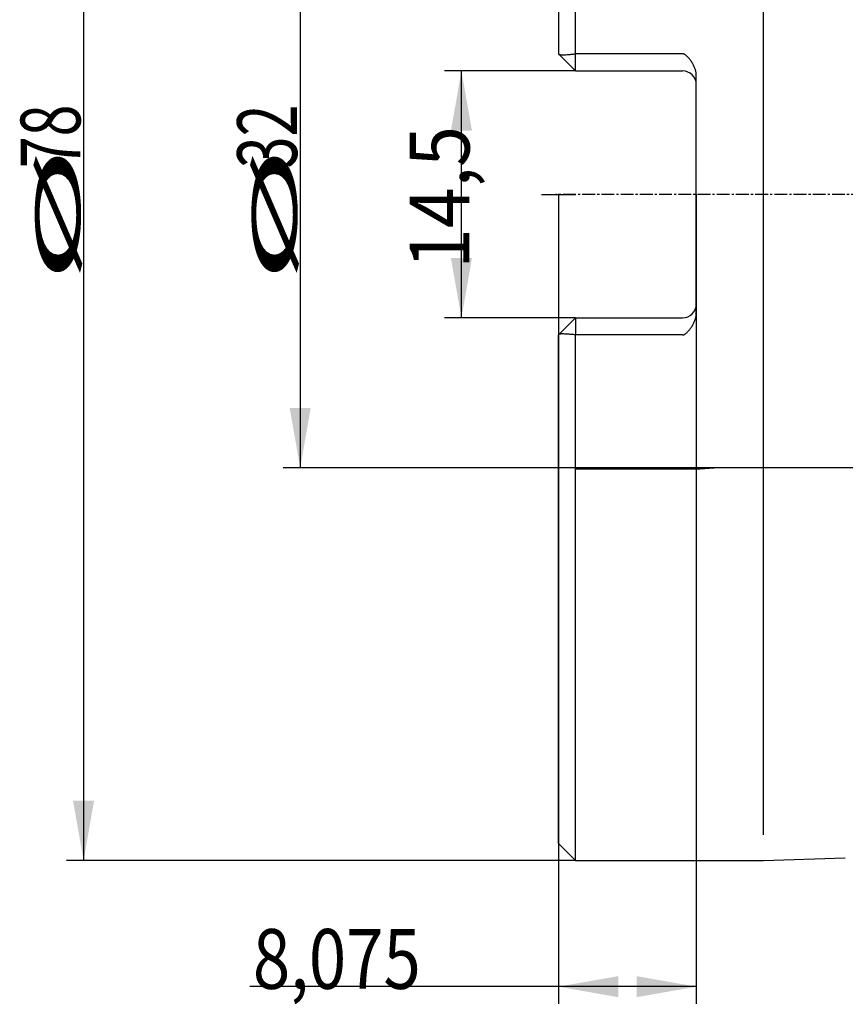
# Model space of a CAD drawing. Units: millimetres. Extents: x 193 to 323, y 197 to 341.
# Drawn here: x 193 to 242, y 210 to 268 of the extents above; entities that cross this region are included whole.
import ezdxf
from ezdxf.lldxf.tags import DXFTag

# ---------------------------------------------------------------- set-up
doc = ezdxf.new("R2010")
doc.units = ezdxf.units.MM
doc.linetypes.add('CENTER2', pattern=[1.125, 0.75, -0.125, 0.125, -0.125])
for name, color, linetype in [('1', 4, 'Continuous'), ('80', 6, 'Continuous'), ('SK2', 7, 'Continuous'), ('SK3', 1, 'DASHED'), ('SK4', 2, 'CENTER2')]:
    doc.layers.add(name, color=color, linetype=linetype)
doc.styles.add('cesky', font='simplex.shx')
tags = doc.linetypes.add('DASHED', pattern=[25.72, 12.86, -12.86]).pattern_tags.tags
tags[6:7] = [DXFTag(74, 4), DXFTag(75, 0), DXFTag(340, '0'), DXFTag(46, 0.0), DXFTag(50, 0.0), DXFTag(44, 0.0), DXFTag(45, 0.0)]
tags[4:5] = [DXFTag(74, 4), DXFTag(75, 0), DXFTag(340, '0'), DXFTag(46, 0.0), DXFTag(50, 0.0), DXFTag(44, 0.0), DXFTag(45, 0.0)]

msp = doc.modelspace()

# ---------------------------------------------------------------- linework, layer by layer
at = {"layer": '1'}
for p, q in [((225.7893, 266.0924), (225.7893, 296.8649)), ((224.7893, 295.8649), (224.7893, 266.0924)), ((236.7893, 220.3653), (236.7893, 295.3645)), ((225.7893, 265.0924), (224.8083, 266.0734)), ((225.7893, 265.0924), (225.7893, 266.0924)), ((232.0643, 266.0924), (225.7893, 266.0924)), ((225.7893, 265.0924), (232.0643, 265.0924)), ((232.8643, 250.9271), (232.8643, 264.8027)), ((225.7893, 250.6374), (224.8083, 249.6564)), ((225.7893, 250.6374), (232.0643, 250.6374)), ((225.7893, 250.6374), (225.7893, 249.6374)), ((224.7893, 219.8649), (224.7893, 249.6374)), ((232.0643, 249.6374), (225.7893, 249.6374)), ((225.7893, 218.8649), (225.7893, 249.6374)), ((224.7893, 219.8649), (225.7893, 218.8649)), ((225.7893, 218.8649), (236.7732, 218.8649)), ((236.8055, 218.8654), (241.5875, 219.0198))]:
    msp.add_line(p, q, dxfattribs=at)
for centre, radius, start, end in [((232.0643, 264.2924), 0.8, 0, 90), ((232.0643, 251.4374), 0.8, 270, 0), ((236.7732, 219.8649), 1, 270, 271.848883)]:
    msp.add_arc(centre, radius, start, end, dxfattribs=at)
for points in [[(224.7893, 266.0924), (224.7957, 266.0861), (224.802, 266.0798), (224.8083, 266.0734)], [(224.8083, 249.6564), (224.802, 249.6501), (224.7957, 249.6437), (224.7893, 249.6374)]]:
    msp.add_open_spline(points, degree=3, dxfattribs=at)
for points, knots in [([(224.8083, 266.0734), (224.8103, 266.0714), (224.8124, 266.0698), (224.8168, 266.0668), (224.819, 266.0655), (224.8259, 266.0619), (224.8307, 266.06), (224.8452, 266.055), (224.855, 266.0526), (224.8749, 266.0486), (224.8849, 266.0471), (224.905, 266.0446), (224.9151, 266.0435), (224.9455, 266.041), (224.9659, 266.0401), (225.0067, 266.0389), (225.0271, 266.0387), (225.0886, 266.0389), (225.1296, 266.04), (225.2118, 266.0434), (225.2529, 266.0457), (225.3765, 266.0536), (225.459, 266.0603), (225.6241, 266.0753), (225.7067, 266.0836), (225.7893, 266.0924)], [0, 0, 0, 0, 0.0078125, 0.0078125, 0.015625, 0.015625, 0.03125, 0.03125, 0.0625, 0.0625, 0.09375, 0.09375, 0.125, 0.125, 0.1875, 0.1875, 0.25, 0.25, 0.375, 0.375, 0.5, 0.5, 0.75, 0.75, 1, 1, 1, 1]), ([(232.8643, 264.8027), (232.8643, 264.8696), (232.8584, 264.9356), (232.842, 265.0334), (232.8352, 265.0659), (232.8233, 265.1142), (232.819, 265.1303), (232.8098, 265.1624), (232.8049, 265.1784), (232.7792, 265.2578), (232.7545, 265.3192), (232.6982, 265.4387), (232.6665, 265.4967), (232.6146, 265.5814), (232.5965, 265.6093), (232.5589, 265.6643), (232.5394, 265.6914), (232.479, 265.7714), (232.4364, 265.8229), (232.3684, 265.8969), (232.3451, 265.921), (232.3089, 265.9558), (232.2966, 265.9672), (232.2715, 265.9895), (232.2587, 266.0003), (232.2325, 266.0212), (232.2191, 266.0311), (232.1914, 266.0498), (232.1772, 266.0584), (232.1548, 266.0699), (232.1472, 266.0734), (232.1315, 266.0798), (232.1233, 266.0827), (232.0985, 266.0898), (232.0817, 266.0924), (232.0643, 266.0924)], [0, 0, 0, 0, 0.125, 0.125, 0.1875, 0.1875, 0.21875, 0.21875, 0.25, 0.25, 0.375, 0.375, 0.5, 0.5, 0.5625, 0.5625, 0.625, 0.625, 0.75, 0.75, 0.8125, 0.8125, 0.84375, 0.84375, 0.875, 0.875, 0.90625, 0.90625, 0.9375, 0.9375, 0.953125, 0.953125, 0.96875, 0.96875, 1, 1, 1, 1]), ([(232.0643, 249.6374), (232.0816, 249.6374), (232.0984, 249.64), (232.1229, 249.647), (232.131, 249.6498), (232.1469, 249.6562), (232.1546, 249.6598), (232.1772, 249.6714), (232.1916, 249.6801), (232.2196, 249.6991), (232.2332, 249.7092), (232.2728, 249.7408), (232.2977, 249.7632), (232.3457, 249.8095), (232.3689, 249.8335), (232.414, 249.8825), (232.4359, 249.9077), (232.4785, 249.959), (232.4993, 249.9852), (232.5597, 250.0653), (232.5973, 250.1202), (232.6663, 250.2328), (232.6979, 250.2907), (232.7541, 250.4098), (232.7788, 250.4711), (232.8097, 250.5661), (232.819, 250.5984), (232.8351, 250.6633), (232.8419, 250.6959), (232.8584, 250.7941), (232.8643, 250.8602), (232.8643, 250.9271)], [0, 0, 0, 0, 0.03125, 0.03125, 0.046875, 0.046875, 0.0625, 0.0625, 0.09375, 0.09375, 0.125, 0.125, 0.1875, 0.1875, 0.25, 0.25, 0.3125, 0.3125, 0.375, 0.375, 0.5, 0.5, 0.625, 0.625, 0.75, 0.75, 0.8125, 0.8125, 0.875, 0.875, 1, 1, 1, 1]), ([(225.7893, 249.6374), (225.7067, 249.6462), (225.624, 249.6545), (225.4589, 249.6695), (225.3764, 249.6763), (225.2528, 249.6842), (225.2116, 249.6864), (225.1293, 249.6898), (225.0882, 249.691), (225.0268, 249.6911), (225.0063, 249.6909), (224.9655, 249.6897), (224.9452, 249.6888), (224.9148, 249.6862), (224.9047, 249.6852), (224.8845, 249.6827), (224.8745, 249.6811), (224.8547, 249.6771), (224.8448, 249.6747), (224.8304, 249.6697), (224.8257, 249.6678), (224.8189, 249.6642), (224.8167, 249.663), (224.8124, 249.66), (224.8103, 249.6584), (224.8083, 249.6564)], [0, 0, 0, 0, 0.25, 0.25, 0.5, 0.5, 0.625, 0.625, 0.75, 0.75, 0.8125, 0.8125, 0.875, 0.875, 0.90625, 0.90625, 0.9375, 0.9375, 0.96875, 0.96875, 0.984375, 0.984375, 0.9921875, 0.9921875, 1, 1, 1, 1])]:
    msp.add_open_spline(points, degree=3, knots=knots, dxfattribs=at)
at = {"layer": '80'}
msp.add_line((223.7898, 257.8649), (225.7889, 257.8649), dxfattribs=at)
msp.add_point((224.7893, 257.8649), dxfattribs=at)
at = {"layer": 'SK2'}
for p, q in [((196.9858, 296.8649), (196.9858, 218.8649)), ((209.6711, 273.8689), (209.6711, 241.8609)), ((225.7893, 265.0924), (218.1119, 265.0924)), ((219.1119, 250.6374), (219.1119, 265.0924)), ((224.7893, 257.8649), (224.7893, 210.4725)), ((232.8643, 257.8649), (232.8643, 210.4725)), ((225.7893, 250.6374), (218.1119, 250.6374)), ((234.1866, 241.8609), (208.6711, 241.8609)), ((225.7893, 218.8649), (195.9858, 218.8649)), ((232.8643, 211.4725), (206.7143, 211.4725))]:
    msp.add_line(p, q, dxfattribs=at)
for points in [[(219.1119, 265.0924), (219.729, 261.5924), (218.4947, 261.5924)], [(219.1119, 250.6374), (218.4947, 254.1374), (219.729, 254.1374)], [(209.6711, 241.8609), (209.0539, 245.3609), (210.2882, 245.3609)], [(196.9858, 218.8649), (196.3687, 222.3649), (197.603, 222.3649)], [(224.7893, 211.4725), (228.2893, 212.0897), (228.2893, 210.8554)], [(232.8643, 211.4725), (229.3643, 210.8554), (229.3643, 212.0897)]]:
    msp.add_solid(points, dxfattribs=at)
at = {"layer": 'SK3'}
for p, q in [((233.0893, 241.7649), (225.7893, 241.7649)), ((234.1866, 241.8609), (233.0893, 241.7649)), ((244.2893, 241.8609), (234.1866, 241.8609))]:
    msp.add_line(p, q, dxfattribs=at)
at = {"layer": 'SK4'}
msp.add_line((252.8112, 257.8649), (224.6198, 257.8649), dxfattribs=at)

# ---------------------------------------------------------------- texts
at = {"layer": 'SK2', "char_height": 3.5, "attachment_point": 7, "rotation": 90, "line_spacing_factor": 0.843373, "style": 'cesky'}
for s, insert in [('\\W0.7045;78', (196.7984, 259.3912)), ('\\W0.7045;32', (209.4837, 259.3912)), ('\\W0.9023;14,5', (219.5807, 253.4974)), ('\\W3.0115;\\H2.63;%%c\\H3.50;', (196.7984, 252.6537)), ('\\W3.0115;\\H2.63;%%c\\H3.50;', (209.4837, 252.6537))]:
    msp.add_mtext(s, dxfattribs=dict(at, insert=insert))
at = {"layer": 'SK2', "insert": (206.8998, 211.3467), "char_height": 3.5, "attachment_point": 7, "line_spacing_factor": 0.843373, "style": 'cesky'}
msp.add_mtext('\\W0.8242;8,075', dxfattribs=at)

doc.saveas('drawing.dxf')
